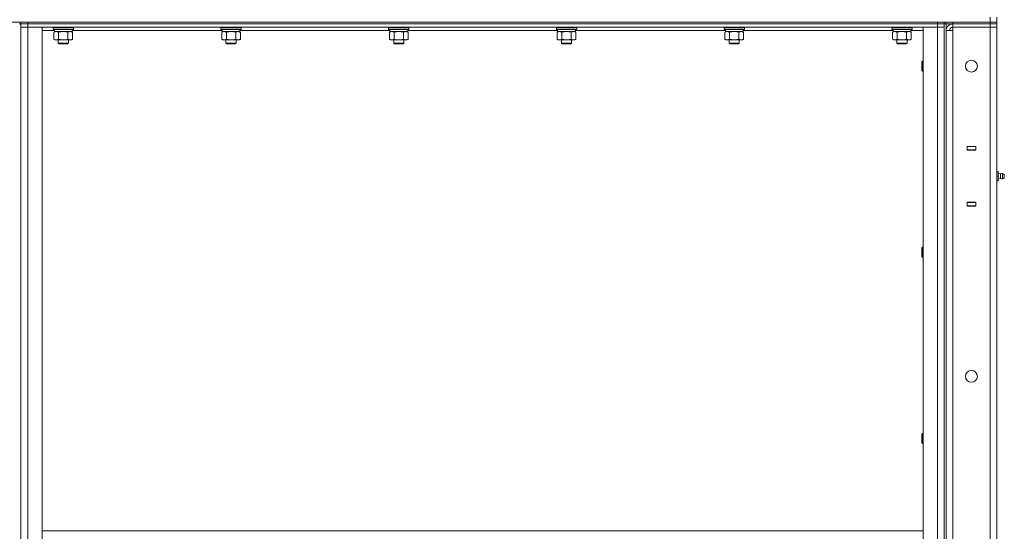
# Model space of a CAD drawing. Units: millimetres. Extents: x 0 to 24297, y -6 to 16800.
# Drawn here: x 12447 to 13609, y 13262 to 13867 of the extents above; entities that cross this region are included whole.
import ezdxf

# ---------------------------------------------------------------- set-up
doc = ezdxf.new("R2010")
doc.units = ezdxf.units.MM
doc.linetypes.add('K5LT_THIN', pattern=[0])
doc.layers.add('R', color=1, linetype='Continuous', true_color=0xff0000)
doc.layers.add('WELDING', color=7, linetype='Continuous', true_color=0xffffff)

msp = doc.modelspace()

# ---------------------------------------------------------------- linework, layer by layer
at = {"layer": 'R', "color": 7, "linetype": 'K5LT_THIN', "lineweight": 13}
for p, q in [((13592.6, 13864.2), (13592.6, 13870.2)), ((13600.6, 13864.2), (13600.6, 13870.2)), ((11555.6, 13864.2), (13592.6, 13864.2)), ((12446.6, 13862.2), (12448.6, 13862.2)), ((12448.6, 13864.2), (12448.6, 13862.2)), ((12448.6, 13862.2), (12448.6, 13864.2)), ((12448.6, 13858.2), (12448.6, 13862.2)), ((12448.6, 13862.2), (12456.6, 13862.2)), ((12456.6, 13862.2), (12448.6, 13862.2)), ((12448.6, 12666.2), (12448.6, 13858.2)), ((12448.6, 13858.2), (12456.6, 13858.2)), ((12456.6, 13858.2), (12448.6, 13858.2)), ((12448.6, 13858.2), (12448.6, 12666.2)), ((12456.6, 13864.2), (13530.6, 13864.2)), ((12456.6, 13862.2), (12456.6, 13864.2)), ((12456.6, 13862.2), (13530.6, 13862.2)), ((12456.6, 13858.2), (12456.6, 13862.2)), ((12456.6, 13862.2), (13530.6, 13862.2)), ((12456.6, 13858.2), (12473.6, 13858.2)), ((12456.6, 12666.2), (12456.6, 13858.2)), ((12456.6, 13858.2), (13530.6, 13858.2)), ((12473.6, 12666.2), (12473.6, 13858.2)), ((12486.6, 13857.9), (12486.8, 13858.2)), ((12486.6, 13856), (12486.6, 13857.9)), ((12486.6, 13857.9), (12498.6, 13857.9)), ((12486.6, 13856), (12486.8, 13855.7)), ((12486.6, 13856), (12498.6, 13856)), ((12486.8, 13855.7), (12498.6, 13855.7)), ((12488.1, 13853.2), (12488.1, 13855.7)), ((12498.6, 13857.9), (12510.6, 13857.9)), ((12498.6, 13856), (12510.6, 13856)), ((12498.6, 13855.7), (12510.4, 13855.7)), ((12509.1, 13853.2), (12509.1, 13855.7)), ((12510.6, 13857.9), (12510.4, 13858.2)), ((12510.6, 13856), (12510.4, 13855.7)), ((12510.6, 13856), (12510.6, 13857.9)), ((12684.6, 13857.9), (12684.8, 13858.2)), ((12684.6, 13856), (12684.6, 13857.9)), ((12684.6, 13857.9), (12696.6, 13857.9)), ((12684.6, 13856), (12684.8, 13855.7)), ((12684.6, 13856), (12696.6, 13856)), ((12684.8, 13855.7), (12696.6, 13855.7)), ((12686.1, 13853.2), (12686.1, 13855.7)), ((12696.6, 13857.9), (12708.6, 13857.9)), ((12696.6, 13856), (12708.6, 13856)), ((12696.6, 13855.7), (12708.4, 13855.7)), ((12707.1, 13853.2), (12707.1, 13855.7)), ((12708.6, 13857.9), (12708.4, 13858.2)), ((12708.6, 13856), (12708.4, 13855.7)), ((12708.6, 13856), (12708.6, 13857.9)), ((12882.6, 13857.9), (12882.8, 13858.2)), ((12882.6, 13856), (12882.6, 13857.9)), ((12882.6, 13857.9), (12894.6, 13857.9)), ((12882.6, 13856), (12882.8, 13855.7)), ((12882.6, 13856), (12894.6, 13856)), ((12882.8, 13855.7), (12894.6, 13855.7)), ((12884.1, 13853.2), (12884.1, 13855.7)), ((12894.6, 13857.9), (12906.6, 13857.9)), ((12894.6, 13856), (12906.6, 13856)), ((12894.6, 13855.7), (12906.4, 13855.7)), ((12905.1, 13853.2), (12905.1, 13855.7)), ((12906.6, 13857.9), (12906.4, 13858.2)), ((12906.6, 13856), (12906.4, 13855.7)), ((12906.6, 13856), (12906.6, 13857.9)), ((13080.6, 13857.9), (13080.8, 13858.2)), ((13080.6, 13856), (13080.6, 13857.9)), ((13080.6, 13857.9), (13092.6, 13857.9)), ((13080.6, 13856), (13080.8, 13855.7)), ((13080.6, 13856), (13092.6, 13856)), ((13080.8, 13855.7), (13092.6, 13855.7)), ((13082.1, 13853.2), (13082.1, 13855.7)), ((13092.6, 13857.9), (13104.6, 13857.9)), ((13092.6, 13856), (13104.6, 13856)), ((13092.6, 13855.7), (13104.4, 13855.7)), ((13103.1, 13853.2), (13103.1, 13855.7)), ((13104.6, 13857.9), (13104.4, 13858.2)), ((13104.6, 13856), (13104.4, 13855.7)), ((13104.6, 13856), (13104.6, 13857.9)), ((13278.6, 13857.9), (13278.8, 13858.2)), ((13278.6, 13856), (13278.6, 13857.9)), ((13278.6, 13857.9), (13290.6, 13857.9)), ((13278.6, 13856), (13278.8, 13855.7)), ((13278.6, 13856), (13290.6, 13856)), ((13278.8, 13855.7), (13290.6, 13855.7)), ((13280.1, 13853.2), (13280.1, 13855.7)), ((13290.6, 13857.9), (13302.6, 13857.9)), ((13290.6, 13856), (13302.6, 13856)), ((13290.6, 13855.7), (13302.4, 13855.7)), ((13301.1, 13853.2), (13301.1, 13855.7)), ((13302.6, 13857.9), (13302.4, 13858.2)), ((13302.6, 13856), (13302.4, 13855.7)), ((13302.6, 13856), (13302.6, 13857.9)), ((13476.6, 13857.9), (13476.8, 13858.2)), ((13476.6, 13856), (13476.6, 13857.9)), ((13476.6, 13857.9), (13488.6, 13857.9)), ((13476.6, 13856), (13476.8, 13855.7)), ((13476.6, 13856), (13488.6, 13856)), ((13476.8, 13855.7), (13488.6, 13855.7)), ((13478.1, 13853.2), (13478.1, 13855.7)), ((13488.6, 13857.9), (13500.6, 13857.9)), ((13488.6, 13856), (13500.6, 13856)), ((13488.6, 13855.7), (13500.4, 13855.7)), ((13499.1, 13853.2), (13499.1, 13855.7)), ((13500.6, 13857.9), (13500.4, 13858.2)), ((13500.6, 13856), (13500.4, 13855.7)), ((13500.6, 13856), (13500.6, 13857.9)), ((13513.6, 12666.2), (13513.6, 13858.2)), ((13513.6, 13858.2), (13530.6, 13858.2)), ((13530.6, 13862.2), (13530.6, 13864.2)), ((13530.6, 13862.2), (13538.6, 13862.2)), ((13530.6, 13858.2), (13530.6, 13862.2)), ((13538.6, 13862.2), (13530.6, 13862.2)), ((13530.6, 12666.2), (13530.6, 13858.2)), ((13530.6, 13858.2), (13538.6, 13858.2)), ((13538.6, 13858.2), (13530.6, 13858.2)), ((13538.6, 13862.2), (13538.6, 13864.2)), ((13538.6, 13862.2), (13540.6, 13862.2)), ((13538.6, 13858.2), (13538.6, 13862.2)), ((13538.6, 13858.2), (13538.6, 12666.2)), ((13538.6, 12666.2), (13538.6, 13858.2)), ((13540.6, 13864.2), (13540.6, 13862.2)), ((13540.6, 13862.2), (13540.6, 13864.2)), ((13540.6, 13862.2), (13540.6, 12662.2)), ((13548.6, 13862.2), (13540.6, 13862.2)), ((13548.6, 13864.2), (13592.6, 13864.2)), ((13548.6, 13862.2), (13548.6, 13864.2)), ((13548.6, 13862.2), (13548.6, 13858.2)), ((13592.6, 13862.2), (13548.6, 13862.2)), ((13548.6, 13862.2), (13592.6, 13862.2)), ((13592.6, 13858.2), (13548.6, 13858.2)), ((13548.6, 13858.2), (13548.6, 13854.2)), ((13592.6, 13858.2), (13548.6, 13858.2)), ((13600.6, 13864.2), (13592.6, 13864.2)), ((13592.6, 13864.2), (13600.6, 13864.2)), ((13592.6, 13862.2), (13592.6, 13864.2)), ((13592.6, 13862.2), (13600.6, 13862.2)), ((13592.6, 13862.2), (13592.6, 13858.2)), ((13600.6, 13862.2), (13592.6, 13862.2)), ((13592.6, 12666.2), (13592.6, 13858.2)), ((13592.6, 13858.2), (13600.6, 13858.2)), ((13600.6, 13858.2), (13592.6, 13858.2)), ((13600.6, 13862.2), (13600.6, 13864.2)), ((13600.6, 13862.2), (13600.6, 13858.2)), ((13600.6, 13862.2), (13600.6, 13858.2)), ((13600.6, 13858.2), (13600.6, 12666.2)), ((12488.1, 13854.2), (12473.6, 13854.2)), ((12487.6, 13852.3), (12489.1, 13853.2)), ((12487.6, 13844), (12487.6, 13852.3)), ((12487.6, 13844), (12489.1, 13843.2)), ((12488.1, 13853.2), (12509.1, 13853.2)), ((12490.4, 13843.2), (12489.1, 13843.2)), ((12498.6, 13843.2), (12490.4, 13843.2)), ((12492.6, 13843.2), (12492.6, 13839.2)), ((12493.1, 13844), (12493.1, 13852.3)), ((12506.8, 13843.2), (12498.6, 13843.2)), ((12504.1, 13844), (12504.1, 13852.3)), ((12504.6, 13843.2), (12504.6, 13839.2)), ((12508.1, 13843.2), (12506.8, 13843.2)), ((12509.6, 13852.3), (12508.1, 13853.2)), ((12509.6, 13844), (12508.1, 13843.2)), ((12686.1, 13854.2), (12509.1, 13854.2)), ((12509.6, 13844), (12509.6, 13852.3)), ((12685.6, 13852.3), (12687.1, 13853.2)), ((12685.6, 13844), (12685.6, 13852.3)), ((12685.6, 13844), (12687.1, 13843.2)), ((12686.1, 13853.2), (12707.1, 13853.2)), ((12688.4, 13843.2), (12687.1, 13843.2)), ((12696.6, 13843.2), (12688.4, 13843.2)), ((12690.6, 13843.2), (12690.6, 13839.2)), ((12691.1, 13844), (12691.1, 13852.3)), ((12704.8, 13843.2), (12696.6, 13843.2)), ((12702.1, 13844), (12702.1, 13852.3)), ((12702.6, 13843.2), (12702.6, 13839.2)), ((12706.1, 13843.2), (12704.8, 13843.2)), ((12707.6, 13852.3), (12706.1, 13853.2)), ((12707.6, 13844), (12706.1, 13843.2)), ((12884.1, 13854.2), (12707.1, 13854.2)), ((12707.6, 13844), (12707.6, 13852.3)), ((12883.6, 13852.3), (12885.1, 13853.2)), ((12883.6, 13844), (12883.6, 13852.3)), ((12883.6, 13844), (12885.1, 13843.2)), ((12884.1, 13853.2), (12905.1, 13853.2)), ((12886.4, 13843.2), (12885.1, 13843.2)), ((12894.6, 13843.2), (12886.4, 13843.2)), ((12888.6, 13843.2), (12888.6, 13839.2)), ((12889.1, 13844), (12889.1, 13852.3)), ((12902.8, 13843.2), (12894.6, 13843.2)), ((12900.1, 13844), (12900.1, 13852.3)), ((12900.6, 13843.2), (12900.6, 13839.2)), ((12904.1, 13843.2), (12902.8, 13843.2)), ((12905.6, 13852.3), (12904.1, 13853.2)), ((12905.6, 13844), (12904.1, 13843.2)), ((13082.1, 13854.2), (12905.1, 13854.2)), ((12905.6, 13844), (12905.6, 13852.3)), ((13081.6, 13852.3), (13083.1, 13853.2)), ((13081.6, 13844), (13081.6, 13852.3)), ((13081.6, 13844), (13083.1, 13843.2)), ((13082.1, 13853.2), (13103.1, 13853.2)), ((13084.4, 13843.2), (13083.1, 13843.2)), ((13092.6, 13843.2), (13084.4, 13843.2)), ((13086.6, 13843.2), (13086.6, 13839.2)), ((13087.1, 13844), (13087.1, 13852.3)), ((13100.8, 13843.2), (13092.6, 13843.2)), ((13098.1, 13844), (13098.1, 13852.3)), ((13098.6, 13843.2), (13098.6, 13839.2)), ((13102.1, 13843.2), (13100.8, 13843.2)), ((13103.6, 13852.3), (13102.1, 13853.2)), ((13103.6, 13844), (13102.1, 13843.2)), ((13280.1, 13854.2), (13103.1, 13854.2)), ((13103.6, 13844), (13103.6, 13852.3)), ((13279.6, 13852.3), (13281.1, 13853.2)), ((13279.6, 13844), (13279.6, 13852.3)), ((13279.6, 13844), (13281.1, 13843.2)), ((13280.1, 13853.2), (13301.1, 13853.2)), ((13282.4, 13843.2), (13281.1, 13843.2)), ((13290.6, 13843.2), (13282.4, 13843.2)), ((13284.6, 13843.2), (13284.6, 13839.2)), ((13285.1, 13844), (13285.1, 13852.3)), ((13298.8, 13843.2), (13290.6, 13843.2)), ((13296.1, 13844), (13296.1, 13852.3)), ((13296.6, 13843.2), (13296.6, 13839.2)), ((13300.1, 13843.2), (13298.8, 13843.2)), ((13301.6, 13852.3), (13300.1, 13853.2)), ((13301.6, 13844), (13300.1, 13843.2)), ((13478.1, 13854.2), (13301.1, 13854.2)), ((13301.6, 13844), (13301.6, 13852.3)), ((13477.6, 13852.3), (13479.1, 13853.2)), ((13477.6, 13844), (13477.6, 13852.3)), ((13477.6, 13844), (13479.1, 13843.2)), ((13478.1, 13853.2), (13499.1, 13853.2)), ((13480.4, 13843.2), (13479.1, 13843.2)), ((13488.6, 13843.2), (13480.4, 13843.2)), ((13482.6, 13843.2), (13482.6, 13839.2)), ((13483.1, 13844), (13483.1, 13852.3)), ((13496.8, 13843.2), (13488.6, 13843.2)), ((13494.1, 13844), (13494.1, 13852.3)), ((13494.6, 13843.2), (13494.6, 13839.2)), ((13498.1, 13843.2), (13496.8, 13843.2)), ((13499.6, 13852.3), (13498.1, 13853.2)), ((13499.6, 13844), (13498.1, 13843.2)), ((13513.6, 13854.2), (13499.1, 13854.2)), ((13499.6, 13844), (13499.6, 13852.3)), ((13540.6, 13854.2), (13540.6, 12670.2)), ((13540.6, 13854.2), (13548.6, 13854.2)), ((13548.6, 13854.2), (13548.6, 12670.2)), ((12504.6, 13839.2), (12492.6, 13839.2)), ((12492.6, 13839.2), (12493.6, 13838.7)), ((12503.6, 13838.7), (12493.6, 13838.7)), ((12504.6, 13839.2), (12503.6, 13838.7)), ((12702.6, 13839.2), (12690.6, 13839.2)), ((12690.6, 13839.2), (12691.6, 13838.7)), ((12701.6, 13838.7), (12691.6, 13838.7)), ((12702.6, 13839.2), (12701.6, 13838.7)), ((12900.6, 13839.2), (12888.6, 13839.2)), ((12888.6, 13839.2), (12889.6, 13838.7)), ((12899.6, 13838.7), (12889.6, 13838.7)), ((12900.6, 13839.2), (12899.6, 13838.7)), ((13098.6, 13839.2), (13086.6, 13839.2)), ((13086.6, 13839.2), (13087.6, 13838.7)), ((13097.6, 13838.7), (13087.6, 13838.7)), ((13098.6, 13839.2), (13097.6, 13838.7)), ((13296.6, 13839.2), (13284.6, 13839.2)), ((13284.6, 13839.2), (13285.6, 13838.7)), ((13295.6, 13838.7), (13285.6, 13838.7)), ((13296.6, 13839.2), (13295.6, 13838.7)), ((13494.6, 13839.2), (13482.6, 13839.2)), ((13482.6, 13839.2), (13483.6, 13838.7)), ((13493.6, 13838.7), (13483.6, 13838.7)), ((13494.6, 13839.2), (13493.6, 13838.7)), ((13512.7, 13818.2), (13512.1, 13817.2)), ((13512.1, 13812.2), (13512.1, 13817.2)), ((13512.1, 13807.2), (13512.1, 13812.2)), ((13513.6, 13818.2), (13512.7, 13818.2)), ((13512.7, 13812.2), (13512.7, 13818.2)), ((13512.7, 13806.2), (13512.7, 13812.2)), ((13512.7, 13806.2), (13512.1, 13807.2)), ((13513.6, 13806.2), (13512.7, 13806.2)), ((13565.4, 13717.4), (13565.4, 13712.9)), ((13575.9, 13717.4), (13565.4, 13717.4)), ((13565.4, 13717.2), (13565.6, 13717.2)), ((13575.6, 13717.2), (13565.6, 13717.2)), ((13565.6, 13717.2), (13565.6, 13713.2)), ((13575.6, 13717.2), (13575.9, 13717.2)), ((13575.6, 13713.2), (13575.6, 13717.2)), ((13575.9, 13712.9), (13575.9, 13717.4)), ((13600.6, 13713.2), (13600.6, 13717.2)), ((13565.4, 13713.2), (13565.6, 13713.2)), ((13565.4, 13712.9), (13575.9, 13712.9)), ((13565.6, 13713.2), (13575.6, 13713.2)), ((13566.6, 13712.9), (13566.6, 13713.2)), ((13575.6, 13713.2), (13575.9, 13713.2)), ((13600.6, 13689.2), (13600.6, 13713.2)), ((13600.6, 13713.2), (13600.6, 13689.2)), ((13600.6, 13687.7), (13602.1, 13687.7)), ((13600.6, 13682.2), (13602.1, 13682.2)), ((13602.1, 13682.2), (13602.1, 13687.7)), ((13604.9, 13684.8), (13602.1, 13685.7)), ((13604.9, 13684.8), (13602.1, 13685.7)), ((13604.9, 13684.8), (13602.1, 13685.7)), ((13602.1, 13676.7), (13602.1, 13682.2)), ((13604.9, 13682.2), (13604.9, 13684.8)), ((13604.9, 13682.2), (13604.9, 13679.5)), ((13609.1, 13684.3), (13607.3, 13685.4)), ((13607.3, 13682.2), (13607.3, 13685.4)), ((13609.1, 13684.3), (13607.3, 13685.4)), ((13609.1, 13684.3), (13607.3, 13685.4)), ((13607.3, 13682.2), (13607.3, 13679)), ((13609.1, 13684.3), (13609.1, 13680.1)), ((13609.4, 13682.2), (13609.1, 13682.2)), ((13600.6, 13676.7), (13602.1, 13676.7)), ((13600.6, 13651.2), (13600.6, 13675.2)), ((13600.6, 13675.2), (13600.6, 13651.2)), ((13604.9, 13679.5), (13602.1, 13678.7)), ((13604.9, 13679.5), (13602.1, 13678.7)), ((13604.9, 13679.5), (13602.1, 13678.7)), ((13609.1, 13680.1), (13607.3, 13679)), ((13609.1, 13680.1), (13607.3, 13679)), ((13609.1, 13680.1), (13607.3, 13679)), ((13565.4, 13651.4), (13565.4, 13646.9)), ((13575.9, 13651.4), (13565.4, 13651.4)), ((13565.6, 13651.2), (13565.4, 13651.2)), ((13565.6, 13647.2), (13565.4, 13647.2)), ((13565.4, 13646.9), (13575.9, 13646.9)), ((13565.6, 13651.2), (13565.6, 13647.2)), ((13575.6, 13651.2), (13565.6, 13651.2)), ((13565.6, 13647.2), (13575.6, 13647.2)), ((13566.6, 13651.2), (13566.6, 13651.4)), ((13575.9, 13651.2), (13575.6, 13651.2)), ((13575.6, 13647.2), (13575.6, 13651.2)), ((13575.9, 13647.2), (13575.6, 13647.2)), ((13575.9, 13646.9), (13575.9, 13651.4)), ((13600.6, 13651.2), (13600.6, 13647.2)), ((13512.7, 13598.2), (13512.1, 13597.2)), ((13512.1, 13592.2), (13512.1, 13597.2)), ((13512.1, 13587.2), (13512.1, 13592.2)), ((13513.6, 13598.2), (13512.7, 13598.2)), ((13512.7, 13592.2), (13512.7, 13598.2)), ((13512.7, 13586.2), (13512.7, 13592.2)), ((13512.7, 13586.2), (13512.1, 13587.2)), ((13513.6, 13586.2), (13512.7, 13586.2)), ((13512.7, 13378.2), (13512.1, 13377.2)), ((13513.6, 13378.2), (13512.7, 13378.2)), ((13512.7, 13372.2), (13512.7, 13378.2)), ((13512.1, 13372.2), (13512.1, 13377.2)), ((13512.1, 13367.2), (13512.1, 13372.2)), ((13512.7, 13366.2), (13512.1, 13367.2)), ((13512.7, 13366.2), (13512.7, 13372.2)), ((13513.6, 13366.2), (13512.7, 13366.2)), ((12473.6, 13263), (13513.6, 13263))]:
    msp.add_line(p, q, dxfattribs=at)
for centre in [(13570.6, 13812.2), (13570.6, 13445.5)]:
    msp.add_circle(centre, 7, dxfattribs=at)
for centre, radius, start, end in [((13548.6, 13854.2), 8, 90.0012, 180), ((13548.6, 13854.2), 4, 90, 180), ((13606.7, 13682.2), 3.25, 79.5607, 125.6154), ((13606.7, 13682.2), 3.25, 79.5607, 125.6154), ((13606.7, 13682.2), 3.25, 79.5607, 125.6154), ((13607.9, 13682.2), 1.5, 0, 36.8699), ((13607.9, 13682.2), 1.5, 0, 36.8699), ((13607.9, 13682.2), 1.5, 0, 36.8699), ((13607.9, 13682.2), 1.5, 323.1301, 0), ((13607.9, 13682.2), 1.5, 323.1301, 0), ((13607.9, 13682.2), 1.5, 323.1301, 0), ((13606.7, 13682.2), 3.25, 234.3846, 280.4393), ((13606.7, 13682.2), 3.25, 234.3846, 280.4393), ((13606.7, 13682.2), 3.25, 234.3846, 280.4393)]:
    msp.add_arc(centre, radius, start, end, dxfattribs=at)
at = {"layer": 'WELDING', "color": 7, "linetype": 'K5LT_THIN', "lineweight": 13}
for p, q in [((12493.2, 13852.3), (12493.1, 13852.3)), ((12498.6, 13853.2), (12493.2, 13852.3)), ((12504.1, 13852.3), (12498.6, 13853.2)), ((12691.2, 13852.3), (12691.1, 13852.3)), ((12696.6, 13853.2), (12691.2, 13852.3)), ((12702.1, 13852.3), (12696.6, 13853.2)), ((12889.2, 13852.3), (12889.1, 13852.3)), ((12894.6, 13853.2), (12889.2, 13852.3)), ((12900.1, 13852.3), (12894.6, 13853.2)), ((13087.2, 13852.3), (13087.1, 13852.3)), ((13092.6, 13853.2), (13087.2, 13852.3)), ((13098.1, 13852.3), (13092.6, 13853.2)), ((13285.2, 13852.3), (13285.1, 13852.3)), ((13290.6, 13853.2), (13285.2, 13852.3)), ((13296.1, 13852.3), (13290.6, 13853.2)), ((13483.2, 13852.3), (13483.1, 13852.3)), ((13488.6, 13853.2), (13483.2, 13852.3)), ((13494.1, 13852.3), (13488.6, 13853.2))]:
    msp.add_line(p, q, dxfattribs=at)
for points, knots in [([(12493.1, 13852.3), (12492.8, 13852.5), (12492.3, 13852.7), (12491.8, 13852.9), (12491.4, 13853), (12491.1, 13853.1), (12490.8, 13853.1), (12490.5, 13853.2), (12490.2, 13853.2), (12489.9, 13853.1), (12489.6, 13853.1), (12489.1, 13853), (12488.5, 13852.8), (12488, 13852.5), (12487.6, 13852.3)], [0, 0, 0, 0, 2.72415, 3.912285, 4.716446, 5.530362, 6.353984, 7.180289, 7.997717, 8.810544, 9.605533, 10.761675, 12.184093, 15, 15, 15, 15]), ([(12487.6, 13844), (12487.9, 13843.8), (12488.4, 13843.6), (12488.9, 13843.4), (12489.3, 13843.3), (12489.7, 13843.2), (12490, 13843.2), (12490.3, 13843.2), (12490.4, 13843.2)], [0, 0, 0, 0, 2.905563, 4.375924, 5.511195, 6.679161, 7.850161, 9, 9, 9, 9]), ([(12490.4, 13843.2), (12490.5, 13843.2), (12490.8, 13843.2), (12491.1, 13843.2), (12491.5, 13843.3), (12492, 13843.4), (12492.5, 13843.7), (12492.9, 13843.9), (12493.1, 13844)], [0, 0, 0, 0, 1.192024, 2.404251, 3.60809, 4.765234, 6.955738, 9, 9, 9, 9]), ([(12493.1, 13844), (12493.7, 13843.8), (12494.6, 13843.6), (12495.7, 13843.4), (12496.5, 13843.3), (12497.2, 13843.2), (12497.9, 13843.2), (12498.4, 13843.2), (12498.6, 13843.2)], [0, 0, 0, 0, 2.905563, 4.375924, 5.511195, 6.679161, 7.850161, 9, 9, 9, 9]), ([(12498.6, 13843.2), (12498.9, 13843.2), (12499.4, 13843.2), (12500.1, 13843.2), (12500.8, 13843.3), (12501.8, 13843.4), (12502.8, 13843.7), (12503.7, 13843.9), (12504.1, 13844)], [0, 0, 0, 0, 1.192024, 2.404251, 3.60809, 4.765234, 6.955738, 9, 9, 9, 9]), ([(12509.6, 13852.3), (12509.3, 13852.5), (12508.8, 13852.7), (12508.2, 13852.9), (12507.9, 13853), (12507.6, 13853.1), (12507.3, 13853.1), (12507, 13853.2), (12506.6, 13853.2), (12506.3, 13853.1), (12506, 13853.1), (12505.6, 13853), (12504.9, 13852.8), (12504.4, 13852.5), (12504.1, 13852.3)], [0, 0, 0, 0, 2.72415, 3.912285, 4.716446, 5.530362, 6.353984, 7.180289, 7.997717, 8.810544, 9.605533, 10.761675, 12.184093, 15, 15, 15, 15]), ([(12504.1, 13844), (12504.4, 13843.8), (12504.8, 13843.6), (12505.4, 13843.4), (12505.8, 13843.3), (12506.1, 13843.2), (12506.5, 13843.2), (12506.7, 13843.2), (12506.8, 13843.2)], [0, 0, 0, 0, 2.905563, 4.375924, 5.511195, 6.679161, 7.850161, 9, 9, 9, 9]), ([(12506.8, 13843.2), (12507, 13843.2), (12507.2, 13843.2), (12507.6, 13843.2), (12507.9, 13843.3), (12508.4, 13843.4), (12508.9, 13843.7), (12509.4, 13843.9), (12509.6, 13844)], [0, 0, 0, 0, 1.192024, 2.404251, 3.60809, 4.765234, 6.955738, 9, 9, 9, 9]), ([(12691.1, 13852.3), (12690.8, 13852.5), (12690.3, 13852.7), (12689.8, 13852.9), (12689.4, 13853), (12689.1, 13853.1), (12688.8, 13853.1), (12688.5, 13853.2), (12688.2, 13853.2), (12687.9, 13853.1), (12687.6, 13853.1), (12687.1, 13853), (12686.5, 13852.8), (12686, 13852.5), (12685.6, 13852.3)], [0, 0, 0, 0, 2.72415, 3.912285, 4.716446, 5.530362, 6.353984, 7.180289, 7.997717, 8.810544, 9.605533, 10.761675, 12.184093, 15, 15, 15, 15]), ([(12685.6, 13844), (12685.9, 13843.8), (12686.4, 13843.6), (12686.9, 13843.4), (12687.3, 13843.3), (12687.7, 13843.2), (12688, 13843.2), (12688.3, 13843.2), (12688.4, 13843.2)], [0, 0, 0, 0, 2.905563, 4.375924, 5.511195, 6.679161, 7.850161, 9, 9, 9, 9]), ([(12688.4, 13843.2), (12688.5, 13843.2), (12688.8, 13843.2), (12689.1, 13843.2), (12689.5, 13843.3), (12690, 13843.4), (12690.5, 13843.7), (12690.9, 13843.9), (12691.1, 13844)], [0, 0, 0, 0, 1.192024, 2.404251, 3.60809, 4.765234, 6.955738, 9, 9, 9, 9]), ([(12691.1, 13844), (12691.7, 13843.8), (12692.6, 13843.6), (12693.7, 13843.4), (12694.5, 13843.3), (12695.2, 13843.2), (12695.9, 13843.2), (12696.4, 13843.2), (12696.6, 13843.2)], [0, 0, 0, 0, 2.905563, 4.375924, 5.511195, 6.679161, 7.850161, 9, 9, 9, 9]), ([(12696.6, 13843.2), (12696.9, 13843.2), (12697.4, 13843.2), (12698.1, 13843.2), (12698.8, 13843.3), (12699.8, 13843.4), (12700.8, 13843.7), (12701.7, 13843.9), (12702.1, 13844)], [0, 0, 0, 0, 1.192024, 2.404251, 3.60809, 4.765234, 6.955738, 9, 9, 9, 9]), ([(12707.6, 13852.3), (12707.3, 13852.5), (12706.8, 13852.7), (12706.2, 13852.9), (12705.9, 13853), (12705.6, 13853.1), (12705.3, 13853.1), (12705, 13853.2), (12704.6, 13853.2), (12704.3, 13853.1), (12704, 13853.1), (12703.6, 13853), (12702.9, 13852.8), (12702.4, 13852.5), (12702.1, 13852.3)], [0, 0, 0, 0, 2.72415, 3.912285, 4.716446, 5.530362, 6.353984, 7.180289, 7.997717, 8.810544, 9.605533, 10.761675, 12.184093, 15, 15, 15, 15]), ([(12702.1, 13844), (12702.4, 13843.8), (12702.8, 13843.6), (12703.4, 13843.4), (12703.8, 13843.3), (12704.1, 13843.2), (12704.5, 13843.2), (12704.7, 13843.2), (12704.8, 13843.2)], [0, 0, 0, 0, 2.905563, 4.375924, 5.511195, 6.679161, 7.850161, 9, 9, 9, 9]), ([(12704.8, 13843.2), (12705, 13843.2), (12705.2, 13843.2), (12705.6, 13843.2), (12705.9, 13843.3), (12706.4, 13843.4), (12706.9, 13843.7), (12707.4, 13843.9), (12707.6, 13844)], [0, 0, 0, 0, 1.192024, 2.404251, 3.60809, 4.765234, 6.955738, 9, 9, 9, 9]), ([(12889.1, 13852.3), (12888.8, 13852.5), (12888.3, 13852.7), (12887.8, 13852.9), (12887.4, 13853), (12887.1, 13853.1), (12886.8, 13853.1), (12886.5, 13853.2), (12886.2, 13853.2), (12885.9, 13853.1), (12885.6, 13853.1), (12885.1, 13853), (12884.5, 13852.8), (12884, 13852.5), (12883.6, 13852.3)], [0, 0, 0, 0, 2.72415, 3.912285, 4.716446, 5.530362, 6.353984, 7.180289, 7.997717, 8.810544, 9.605533, 10.761675, 12.184093, 15, 15, 15, 15]), ([(12883.6, 13844), (12883.9, 13843.8), (12884.4, 13843.6), (12884.9, 13843.4), (12885.3, 13843.3), (12885.7, 13843.2), (12886, 13843.2), (12886.3, 13843.2), (12886.4, 13843.2)], [0, 0, 0, 0, 2.905563, 4.375924, 5.511195, 6.679161, 7.850161, 9, 9, 9, 9]), ([(12886.4, 13843.2), (12886.5, 13843.2), (12886.8, 13843.2), (12887.1, 13843.2), (12887.5, 13843.3), (12888, 13843.4), (12888.5, 13843.7), (12888.9, 13843.9), (12889.1, 13844)], [0, 0, 0, 0, 1.192024, 2.404251, 3.60809, 4.765234, 6.955738, 9, 9, 9, 9]), ([(12889.1, 13844), (12889.7, 13843.8), (12890.6, 13843.6), (12891.7, 13843.4), (12892.5, 13843.3), (12893.2, 13843.2), (12893.9, 13843.2), (12894.4, 13843.2), (12894.6, 13843.2)], [0, 0, 0, 0, 2.905563, 4.375924, 5.511195, 6.679161, 7.850161, 9, 9, 9, 9]), ([(12894.6, 13843.2), (12894.9, 13843.2), (12895.4, 13843.2), (12896.1, 13843.2), (12896.8, 13843.3), (12897.8, 13843.4), (12898.8, 13843.7), (12899.7, 13843.9), (12900.1, 13844)], [0, 0, 0, 0, 1.192024, 2.404251, 3.60809, 4.765234, 6.955738, 9, 9, 9, 9]), ([(12905.6, 13852.3), (12905.3, 13852.5), (12904.8, 13852.7), (12904.2, 13852.9), (12903.9, 13853), (12903.6, 13853.1), (12903.3, 13853.1), (12903, 13853.2), (12902.6, 13853.2), (12902.3, 13853.1), (12902, 13853.1), (12901.6, 13853), (12900.9, 13852.8), (12900.4, 13852.5), (12900.1, 13852.3)], [0, 0, 0, 0, 2.72415, 3.912285, 4.716446, 5.530362, 6.353984, 7.180289, 7.997717, 8.810544, 9.605533, 10.761675, 12.184093, 15, 15, 15, 15]), ([(12900.1, 13844), (12900.4, 13843.8), (12900.8, 13843.6), (12901.4, 13843.4), (12901.8, 13843.3), (12902.1, 13843.2), (12902.5, 13843.2), (12902.7, 13843.2), (12902.8, 13843.2)], [0, 0, 0, 0, 2.905563, 4.375924, 5.511195, 6.679161, 7.850161, 9, 9, 9, 9]), ([(12902.8, 13843.2), (12903, 13843.2), (12903.2, 13843.2), (12903.6, 13843.2), (12903.9, 13843.3), (12904.4, 13843.4), (12904.9, 13843.7), (12905.4, 13843.9), (12905.6, 13844)], [0, 0, 0, 0, 1.192024, 2.404251, 3.60809, 4.765234, 6.955738, 9, 9, 9, 9]), ([(13087.1, 13852.3), (13086.8, 13852.5), (13086.3, 13852.7), (13085.8, 13852.9), (13085.4, 13853), (13085.1, 13853.1), (13084.8, 13853.1), (13084.5, 13853.2), (13084.2, 13853.2), (13083.9, 13853.1), (13083.6, 13853.1), (13083.1, 13853), (13082.5, 13852.8), (13082, 13852.5), (13081.6, 13852.3)], [0, 0, 0, 0, 2.72415, 3.912285, 4.716446, 5.530362, 6.353984, 7.180289, 7.997717, 8.810544, 9.605533, 10.761675, 12.184093, 15, 15, 15, 15]), ([(13081.6, 13844), (13081.9, 13843.8), (13082.4, 13843.6), (13082.9, 13843.4), (13083.3, 13843.3), (13083.7, 13843.2), (13084, 13843.2), (13084.3, 13843.2), (13084.4, 13843.2)], [0, 0, 0, 0, 2.905563, 4.375924, 5.511195, 6.679161, 7.850161, 9, 9, 9, 9]), ([(13084.4, 13843.2), (13084.5, 13843.2), (13084.8, 13843.2), (13085.1, 13843.2), (13085.5, 13843.3), (13086, 13843.4), (13086.5, 13843.7), (13086.9, 13843.9), (13087.1, 13844)], [0, 0, 0, 0, 1.192024, 2.404251, 3.60809, 4.765234, 6.955738, 9, 9, 9, 9]), ([(13087.1, 13844), (13087.7, 13843.8), (13088.6, 13843.6), (13089.7, 13843.4), (13090.5, 13843.3), (13091.2, 13843.2), (13091.9, 13843.2), (13092.4, 13843.2), (13092.6, 13843.2)], [0, 0, 0, 0, 2.905563, 4.375924, 5.511195, 6.679161, 7.850161, 9, 9, 9, 9]), ([(13092.6, 13843.2), (13092.9, 13843.2), (13093.4, 13843.2), (13094.1, 13843.2), (13094.8, 13843.3), (13095.8, 13843.4), (13096.8, 13843.7), (13097.7, 13843.9), (13098.1, 13844)], [0, 0, 0, 0, 1.192024, 2.404251, 3.60809, 4.765234, 6.955738, 9, 9, 9, 9]), ([(13103.6, 13852.3), (13103.3, 13852.5), (13102.8, 13852.7), (13102.2, 13852.9), (13101.9, 13853), (13101.6, 13853.1), (13101.3, 13853.1), (13101, 13853.2), (13100.6, 13853.2), (13100.3, 13853.1), (13100, 13853.1), (13099.6, 13853), (13098.9, 13852.8), (13098.4, 13852.5), (13098.1, 13852.3)], [0, 0, 0, 0, 2.72415, 3.912285, 4.716446, 5.530362, 6.353984, 7.180289, 7.997717, 8.810544, 9.605533, 10.761675, 12.184093, 15, 15, 15, 15]), ([(13098.1, 13844), (13098.4, 13843.8), (13098.8, 13843.6), (13099.4, 13843.4), (13099.8, 13843.3), (13100.1, 13843.2), (13100.5, 13843.2), (13100.7, 13843.2), (13100.8, 13843.2)], [0, 0, 0, 0, 2.905563, 4.375924, 5.511195, 6.679161, 7.850161, 9, 9, 9, 9]), ([(13100.8, 13843.2), (13101, 13843.2), (13101.2, 13843.2), (13101.6, 13843.2), (13101.9, 13843.3), (13102.4, 13843.4), (13102.9, 13843.7), (13103.4, 13843.9), (13103.6, 13844)], [0, 0, 0, 0, 1.192024, 2.404251, 3.60809, 4.765234, 6.955738, 9, 9, 9, 9]), ([(13285.1, 13852.3), (13284.8, 13852.5), (13284.3, 13852.7), (13283.8, 13852.9), (13283.4, 13853), (13283.1, 13853.1), (13282.8, 13853.1), (13282.5, 13853.2), (13282.2, 13853.2), (13281.9, 13853.1), (13281.6, 13853.1), (13281.1, 13853), (13280.5, 13852.8), (13280, 13852.5), (13279.6, 13852.3)], [0, 0, 0, 0, 2.72415, 3.912285, 4.716446, 5.530362, 6.353984, 7.180289, 7.997717, 8.810544, 9.605533, 10.761675, 12.184093, 15, 15, 15, 15]), ([(13279.6, 13844), (13279.9, 13843.8), (13280.4, 13843.6), (13280.9, 13843.4), (13281.3, 13843.3), (13281.7, 13843.2), (13282, 13843.2), (13282.3, 13843.2), (13282.4, 13843.2)], [0, 0, 0, 0, 2.905563, 4.375924, 5.511195, 6.679161, 7.850161, 9, 9, 9, 9]), ([(13282.4, 13843.2), (13282.5, 13843.2), (13282.8, 13843.2), (13283.1, 13843.2), (13283.5, 13843.3), (13284, 13843.4), (13284.5, 13843.7), (13284.9, 13843.9), (13285.1, 13844)], [0, 0, 0, 0, 1.192024, 2.404251, 3.60809, 4.765234, 6.955738, 9, 9, 9, 9]), ([(13285.1, 13844), (13285.7, 13843.8), (13286.6, 13843.6), (13287.7, 13843.4), (13288.5, 13843.3), (13289.2, 13843.2), (13289.9, 13843.2), (13290.4, 13843.2), (13290.6, 13843.2)], [0, 0, 0, 0, 2.905563, 4.375924, 5.511195, 6.679161, 7.850161, 9, 9, 9, 9]), ([(13290.6, 13843.2), (13290.9, 13843.2), (13291.4, 13843.2), (13292.1, 13843.2), (13292.8, 13843.3), (13293.8, 13843.4), (13294.8, 13843.7), (13295.7, 13843.9), (13296.1, 13844)], [0, 0, 0, 0, 1.192024, 2.404251, 3.60809, 4.765234, 6.955738, 9, 9, 9, 9]), ([(13301.6, 13852.3), (13301.3, 13852.5), (13300.8, 13852.7), (13300.2, 13852.9), (13299.9, 13853), (13299.6, 13853.1), (13299.3, 13853.1), (13299, 13853.2), (13298.6, 13853.2), (13298.3, 13853.1), (13298, 13853.1), (13297.6, 13853), (13296.9, 13852.8), (13296.4, 13852.5), (13296.1, 13852.3)], [0, 0, 0, 0, 2.72415, 3.912285, 4.716446, 5.530362, 6.353984, 7.180289, 7.997717, 8.810544, 9.605533, 10.761675, 12.184093, 15, 15, 15, 15]), ([(13296.1, 13844), (13296.4, 13843.8), (13296.8, 13843.6), (13297.4, 13843.4), (13297.8, 13843.3), (13298.1, 13843.2), (13298.5, 13843.2), (13298.7, 13843.2), (13298.8, 13843.2)], [0, 0, 0, 0, 2.905563, 4.375924, 5.511195, 6.679161, 7.850161, 9, 9, 9, 9]), ([(13298.8, 13843.2), (13299, 13843.2), (13299.2, 13843.2), (13299.6, 13843.2), (13299.9, 13843.3), (13300.4, 13843.4), (13300.9, 13843.7), (13301.4, 13843.9), (13301.6, 13844)], [0, 0, 0, 0, 1.192024, 2.404251, 3.60809, 4.765234, 6.955738, 9, 9, 9, 9]), ([(13483.1, 13852.3), (13482.8, 13852.5), (13482.3, 13852.7), (13481.8, 13852.9), (13481.4, 13853), (13481.1, 13853.1), (13480.8, 13853.1), (13480.5, 13853.2), (13480.2, 13853.2), (13479.9, 13853.1), (13479.6, 13853.1), (13479.1, 13853), (13478.5, 13852.8), (13478, 13852.5), (13477.6, 13852.3)], [0, 0, 0, 0, 2.72415, 3.912285, 4.716446, 5.530362, 6.353984, 7.180289, 7.997717, 8.810544, 9.605533, 10.761675, 12.184093, 15, 15, 15, 15]), ([(13477.6, 13844), (13477.9, 13843.8), (13478.4, 13843.6), (13478.9, 13843.4), (13479.3, 13843.3), (13479.7, 13843.2), (13480, 13843.2), (13480.3, 13843.2), (13480.4, 13843.2)], [0, 0, 0, 0, 2.905563, 4.375924, 5.511195, 6.679161, 7.850161, 9, 9, 9, 9]), ([(13480.4, 13843.2), (13480.5, 13843.2), (13480.8, 13843.2), (13481.1, 13843.2), (13481.5, 13843.3), (13482, 13843.4), (13482.5, 13843.7), (13482.9, 13843.9), (13483.1, 13844)], [0, 0, 0, 0, 1.192024, 2.404251, 3.60809, 4.765234, 6.955738, 9, 9, 9, 9]), ([(13483.1, 13844), (13483.7, 13843.8), (13484.6, 13843.6), (13485.7, 13843.4), (13486.5, 13843.3), (13487.2, 13843.2), (13487.9, 13843.2), (13488.4, 13843.2), (13488.6, 13843.2)], [0, 0, 0, 0, 2.905563, 4.375924, 5.511195, 6.679161, 7.850161, 9, 9, 9, 9]), ([(13488.6, 13843.2), (13488.9, 13843.2), (13489.4, 13843.2), (13490.1, 13843.2), (13490.8, 13843.3), (13491.8, 13843.4), (13492.8, 13843.7), (13493.7, 13843.9), (13494.1, 13844)], [0, 0, 0, 0, 1.192024, 2.404251, 3.60809, 4.765234, 6.955738, 9, 9, 9, 9]), ([(13499.6, 13852.3), (13499.3, 13852.5), (13498.8, 13852.7), (13498.2, 13852.9), (13497.9, 13853), (13497.6, 13853.1), (13497.3, 13853.1), (13497, 13853.2), (13496.6, 13853.2), (13496.3, 13853.1), (13496, 13853.1), (13495.6, 13853), (13494.9, 13852.8), (13494.4, 13852.5), (13494.1, 13852.3)], [0, 0, 0, 0, 2.72415, 3.912285, 4.716446, 5.530362, 6.353984, 7.180289, 7.997717, 8.810544, 9.605533, 10.761675, 12.184093, 15, 15, 15, 15]), ([(13494.1, 13844), (13494.4, 13843.8), (13494.8, 13843.6), (13495.4, 13843.4), (13495.8, 13843.3), (13496.1, 13843.2), (13496.5, 13843.2), (13496.7, 13843.2), (13496.8, 13843.2)], [0, 0, 0, 0, 2.905563, 4.375924, 5.511195, 6.679161, 7.850161, 9, 9, 9, 9]), ([(13496.8, 13843.2), (13497, 13843.2), (13497.2, 13843.2), (13497.6, 13843.2), (13497.9, 13843.3), (13498.4, 13843.4), (13498.9, 13843.7), (13499.4, 13843.9), (13499.6, 13844)], [0, 0, 0, 0, 1.192024, 2.404251, 3.60809, 4.765234, 6.955738, 9, 9, 9, 9])]:
    msp.add_open_spline(points, degree=3, knots=knots, dxfattribs=at)

doc.saveas('drawing.dxf')
